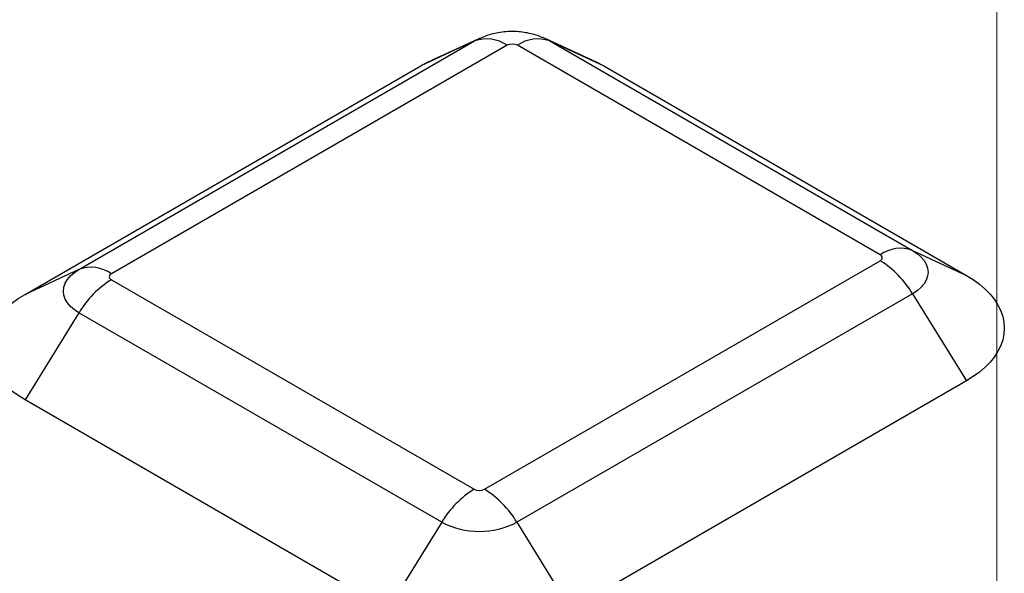
# Model space of a CAD drawing. Units: inches. Extents: x 0.2 to 8.3, y 0.2 to 10.8.
# Drawn here: x 5.5 to 8.3, y 4.7 to 6.3 of the extents above; entities that cross this region are included whole.
import ezdxf

# ---------------------------------------------------------------- set-up
doc = ezdxf.new("R2010")
doc.units = ezdxf.units.IN
doc.header["$MEASUREMENT"] = 0

msp = doc.modelspace()

# ---------------------------------------------------------------- linework, layer by layer
at = {"color": 7, "linetype": 'Continuous', "lineweight": 18}
msp.add_line((8.3219, 0.2343), (8.3219, 10.7868), dxfattribs=at)
at = {"color": 7, "linetype": 'Continuous', "lineweight": 25}
for p, q in [((6.8214, 6.2231), (6.8227, 6.2237)), ((5.6606, 5.5538), (6.8078, 6.2161)), ((6.9017, 6.2036), (5.7544, 5.5412)), ((6.8078, 6.2161), (6.6515, 6.1439)), ((6.8214, 6.2231), (6.6845, 6.1608)), ((7.9835, 5.5964), (6.9317, 6.2036)), ((7.1489, 6.1608), (7.012, 6.2231)), ((7.0256, 6.2161), (8.0774, 5.6089)), ((7.0256, 6.2161), (7.1819, 6.1439)), ((5.5043, 5.4815), (6.6515, 6.1439)), ((7.1819, 6.1439), (8.2337, 5.5366)), ((8.0774, 5.6089), (8.2337, 5.5366)), ((6.8362, 4.9168), (7.9835, 5.5791)), ((5.6606, 5.5538), (5.5043, 5.4815)), ((5.7544, 5.524), (6.8063, 4.9168)), ((8.0774, 5.4832), (6.9301, 4.8209)), ((8.0774, 5.4832), (8.2337, 5.2305)), ((5.6606, 5.4281), (5.5043, 5.1754)), ((6.7124, 4.8209), (5.6606, 5.4281)), ((8.2337, 5.2305), (7.0864, 4.5682)), ((6.5561, 4.5682), (5.5043, 5.1754)), ((6.7124, 4.8209), (6.5561, 4.5682)), ((6.9301, 4.8209), (7.0864, 4.5682))]:
    msp.add_line(p, q, dxfattribs=at)
at = {"color": 8, "linetype": 'Continuous', "lineweight": 25}
for p, q in [((6.8078, 6.2161), (6.8214, 6.2231)), ((7.012, 6.2231), (7.0256, 6.2161))]:
    msp.add_line(p, q, dxfattribs=at)
at = {"color": 7, "linetype": 'Continuous', "lineweight": 25, "flags": 128}
for points in [[(6.6515, 6.1439), (6.6732, 6.1554), (6.6845, 6.1608)], [(7.1489, 6.1608), (7.1602, 6.1554), (7.1819, 6.1439)], [(8.0774, 5.6089), (8.0907, 5.6002), (8.1018, 5.5905), (8.1108, 5.5801), (8.1172, 5.5691), (8.1212, 5.5577), (8.1225, 5.5461), (8.1212, 5.5345), (8.1172, 5.5231), (8.1108, 5.5121), (8.1018, 5.5017), (8.0907, 5.492), (8.0774, 5.4832)], [(5.6606, 5.4281), (5.6473, 5.4369), (5.6361, 5.4465), (5.6272, 5.457), (5.6207, 5.468), (5.6168, 5.4794), (5.6155, 5.491), (5.6168, 5.5026), (5.6207, 5.514), (5.6272, 5.525), (5.6361, 5.5354), (5.6473, 5.5451), (5.6606, 5.5538)], [(8.2337, 5.5366), (8.2537, 5.5242), (8.2719, 5.5108), (8.2883, 5.4967), (8.3026, 5.4819), (8.315, 5.4664), (8.3252, 5.4505), (8.3332, 5.4341), (8.3389, 5.4174), (8.3424, 5.4006), (8.3435, 5.3836), (8.3424, 5.3666), (8.3389, 5.3497), (8.3332, 5.333), (8.3252, 5.3167), (8.315, 5.3007), (8.3026, 5.2853), (8.2883, 5.2705), (8.2719, 5.2563), (8.2537, 5.243), (8.2337, 5.2305)], [(5.5043, 5.1754), (5.4843, 5.1879), (5.466, 5.2012), (5.4497, 5.2154), (5.4353, 5.2302), (5.423, 5.2456), (5.4128, 5.2616), (5.4048, 5.2779), (5.399, 5.2946), (5.3956, 5.3115), (5.3944, 5.3285), (5.3956, 5.3454), (5.399, 5.3623), (5.4048, 5.379), (5.4128, 5.3954), (5.423, 5.4113), (5.4353, 5.4267), (5.4497, 5.4416), (5.466, 5.4557), (5.4843, 5.4691), (5.5043, 5.4815)]]:
    msp.add_lwpolyline(points, dxfattribs=at)
at = {"color": 7, "linetype": 'Continuous', "lineweight": 25}
for centre, radius, start, end in [((6.8426, 6.1187), 0.1035, 55.1211, 109.6128), ((6.9167, 6.1747), 0.0326, 62.6097, 117.3903), ((6.9908, 6.1187), 0.1035, 70.3872, 124.8789), ((8.0427, 5.5115), 0.1035, 70.3872, 124.8789), ((7.9802, 5.5877), 0.00925, 290.7834, 69.2166), ((7.8353, 5.3399), 0.2813, 30.6249, 58.2092), ((5.6953, 5.4564), 0.1035, 55.1211, 109.6128), ((5.7577, 5.5326), 0.00925, 110.7834, 249.2166), ((5.9027, 5.2848), 0.2813, 121.7908, 149.3751), ((6.9545, 4.6776), 0.2813, 121.7908, 149.3751), ((6.8212, 4.9457), 0.0326, 242.6097, 297.3903), ((6.688, 4.6776), 0.2813, 30.6249, 58.2092), ((6.8212, 5.031), 0.2366, 242.6097, 297.3903)]:
    msp.add_arc(centre, radius, start, end, dxfattribs=at)
msp.add_open_spline([(7.012, 6.223), (7.0063, 6.2255), (6.9945, 6.2305), (6.9758, 6.2362), (6.9561, 6.2405), (6.9356, 6.2431), (6.9144, 6.2439), (6.8927, 6.2427), (6.8715, 6.2395), (6.8512, 6.2344), (6.8352, 6.2292), (6.8262, 6.225), (6.8231, 6.2236)], degree=3, knots=[0, 0, 0, 0, 0.095877, 0.197588, 0.301252, 0.407204, 0.5157, 0.626971, 0.741192, 0.845462, 0.948992, 1, 1, 1, 1], dxfattribs=at)

doc.saveas('drawing.dxf')
